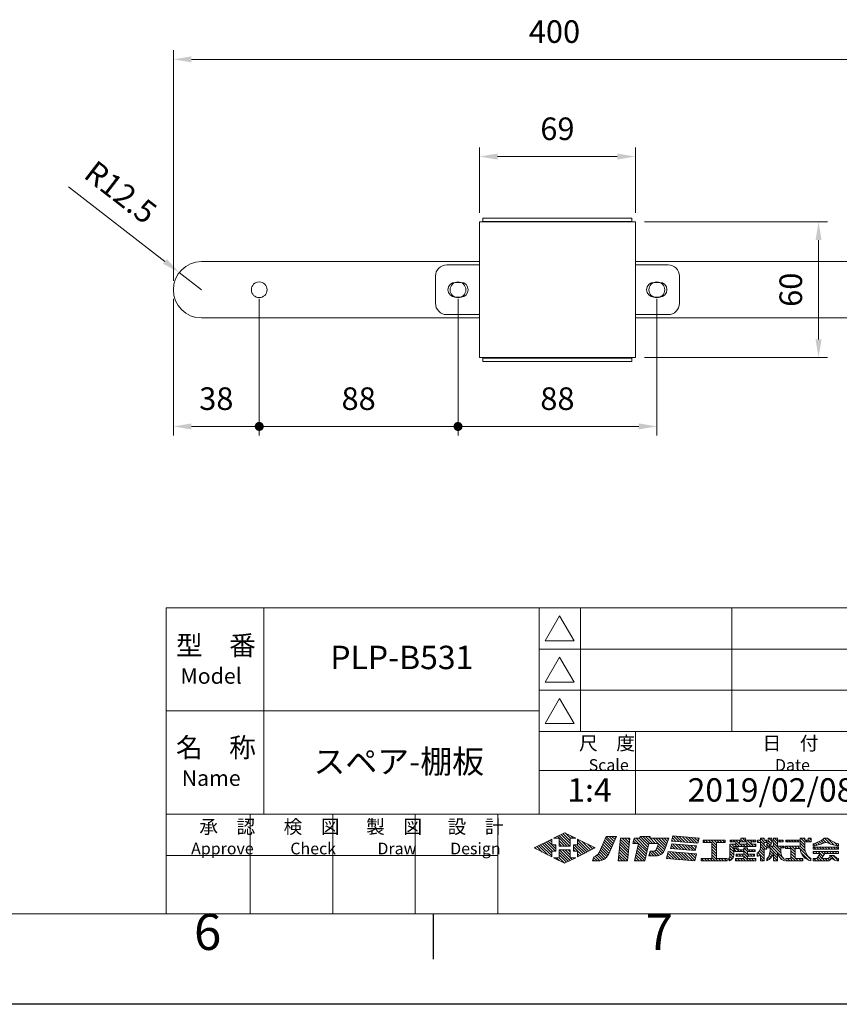
# Model space of a CAD drawing. Units: millimetres. Extents: x 80477 to 82157, y -82063 to -80875.
# Drawn here: x 81534 to 81896, y -82063 to -81627 of the extents above; entities that cross this region are included whole.
import ezdxf
from ezdxf.enums import TextEntityAlignment as Align

# ---------------------------------------------------------------- set-up
doc = ezdxf.new("R2010")
doc.units = ezdxf.units.MM
doc.layers.get('0').update_dxf_attribs({"lineweight": 15})
for name, color, linetype, lineweight in [('AM_5', 92, 'Continuous', 15), ('AM_BOR', 7, 'Continuous', 50), ('CSLAYER1', 7, 'Continuous', 13)]:
    doc.layers.add(name, color=color, linetype=linetype, lineweight=lineweight)
doc.styles.add('ACISOTS', font='isocp.shx', dxfattribs={"height": 1})
doc.styles.get("Standard").update_dxf_attribs({"font": 'ISOCP.SHX', "bigfont": 'EXTFONT.SHX'})
doc.dimstyles.new('AM_ISO$0', dxfattribs={"dimtxt": 2.5, "dimasz": 2, "dimexe": 1, "dimexo": 1, "dimgap": 1.5, "dimtad": 1, "dimdsep": 46, "dimtxsty": 'STANDARD', "dimcen": 0, "dimclrd": 256, "dimclre": 256, "dimclrt": 3, "dimadec": 0, "dimazin": 2, "dimtp": 0.1, "dimtm": 0.1, "dimtfac": 0.71, "dimtmove": 0, "dimatfit": 3, "dimfxl": 1, "dimlwd": -1, "dimlwe": -1, "dimarcsym": 1})
doc.dimstyles.new('AM_ISO$4', dxfattribs={"dimtxt": 2.5, "dimasz": 2, "dimexe": 1, "dimexo": 1, "dimgap": 1.5, "dimtad": 1, "dimdsep": 46, "dimtxsty": 'STANDARD', "dimcen": 0, "dimclrd": 256, "dimclre": 256, "dimclrt": 3, "dimadec": 0, "dimazin": 2, "dimtp": 0.1, "dimtm": 0.1, "dimtfac": 0.71, "dimtmove": 0, "dimatfit": 3, "dimfxl": 1, "dimlwd": -1, "dimlwe": -1, "dimarcsym": 1})

# ---------------------------------------------------------------- blocks, each defined once
blk = doc.blocks.new('ISO_A3')
blk.add_line((10, 10), (410, 10))
at = {"layer": 'AM_BOR', "color": 1, "lineweight": 25}
for p, q in [((310, 5), (310, 10)), ((420, 0), (0, 0))]:
    blk.add_line(p, q, dxfattribs=at)
at = {"layer": 'AM_BOR', "color": 1, "lineweight": 25, "style": 'ACISOTS'}
for s, p in [('6', (285, 7.5)), ('7', (335, 7.5))]:
    blk.add_text(s, height=4, dxfattribs=at).set_placement(p, align=Align.MIDDLE)
blk = doc.blocks.new('HAYAMI-INDUSTRY')
at = {"lineweight": 13}
for p, q in [((0, 33.88), (-129.6, 33.88)), ((-129.6, 33.88), (-129.6, 0)), ((0, 33.88), (0, 0)), ((-129.6, 0), (0, 0))]:
    blk.add_line(p, q, dxfattribs=at)
at = {"color": 7, "linetype": 'Continuous', "lineweight": 13}
for p, q in [((-118.78, 11.04), (-118.78, 33.88)), ((-88.32, 11.04), (-88.32, 33.88)), ((-83.75, 33.88), (-83.75, 20.18)), ((-67, 20.18), (-67, 33.88)), ((-44.16, 20.18), (-44.16, 33.88)), ((-43.4, 33.88), (-43.4, 20.18)), ((-38.83, 11.04), (-38.83, 33.88)), ((-22.08, 33.88), (-22.08, 20.18)), ((-86.04, 32.98), (-87.64, 30.21)), ((-84.44, 30.21), (-86.04, 32.98)), ((-41.12, 32.98), (-42.71, 30.21)), ((-39.52, 30.21), (-41.12, 32.98)), ((-87.64, 30.21), (-84.44, 30.21)), ((-42.71, 30.21), (-39.52, 30.21)), ((0, 29.31), (-88.32, 29.31)), ((-87.64, 25.64), (-86.04, 28.41)), ((-86.04, 28.41), (-84.44, 25.64)), ((-41.12, 28.41), (-42.71, 25.64)), ((-39.52, 25.64), (-41.12, 28.41)), ((-84.44, 25.64), (-87.64, 25.64)), ((-42.71, 25.64), (-39.52, 25.64)), ((-88.32, 24.75), (0, 24.75)), ((-87.64, 21.08), (-86.04, 23.85)), ((-86.04, 23.85), (-84.44, 21.08)), ((-41.12, 23.85), (-42.71, 21.08)), ((-39.52, 21.08), (-41.12, 23.85)), ((-88.32, 22.46), (-129.6, 22.46)), ((-84.44, 21.08), (-87.64, 21.08)), ((-42.71, 21.08), (-39.52, 21.08)), ((0, 20.18), (-88.32, 20.18)), ((-77.66, 20.18), (-77.66, 11.04)), ((-47.21, 20.18), (-47.21, 0)), ((-88.32, 15.89), (-47.21, 15.89)), ((-129.6, 11.04), (0, 11.04)), ((-120.3, 11.04), (-120.3, 0)), ((-111.16, 0), (-111.16, 11.04)), ((-102.03, 11.04), (-102.03, 0)), ((-92.89, 11.04), (-92.89, 0)), ((-129.6, 6.47), (-92.89, 6.47))]:
    blk.add_line(p, q, dxfattribs=at)
at = {"lineweight": 13, "attachment_point": 1}
for s, insert, char_height, width in [('\\pi1.7298;{\\H4x;型\u3000番}\\P\\pi2.6514;{\\H3.2x;Model\\H1.3125x; }', (-129.44, 30.8), 0.54, 10.6596), ('\\pi1.7298;{\\H4x;名\u3000称}\\P\\pi2.9106;{\\H3.2x;Name\\H1.3125x; }', (-129.44, 19.5), 0.54, 10.6596), ('\\pi2.1294,t2.2374;{\\H0.875x;尺\u3000度}\\P\\pi2.7445,t2.8525;{\\H0.75x;Scale}', (-87.57, 19.65), 1.728, 9.2988), ('\\pi2.2302,t2.3382;{\\H0.875x;日\u3000付}\\P\\pi3.0294,t3.1374;{\\H0.75x;Date}', (-67.44, 19.65), 1.728, 9.2988), ('\\pi2.2806,t2.3886;{\\H0.875x;コード}\\P\\pi2.9992,t3.1072;{\\H0.75x;Code}', (-47.63, 17.52), 1.728, 9.2988), ('\\pi2.1294,t2.2374;{\\H0.875x;承\u3000認}\\P\\pi1.6038,t1.7118;{\\H0.75x;Approve}', (-129.6, 10.41), 1.728, 9.2988), ('\\pi2.1798,t2.2878;{\\H0.875x;検\u3000図}\\P\\pi2.6104,t2.7184;{\\H0.75x;Check}', (-120.36, 10.41), 1.728, 9.2988), ('\\pi2.1798,t2.2878;{\\H0.875x;製\u3000図}\\P\\pi2.8998,t3.0078;{\\H0.75x;Draw}', (-111.22, 10.41), 1.728, 9.2988), ('\\pi2.1294,t2.2374;{\\H0.875x;設\u3000計}\\P\\pi2.2915,t2.3995;{\\H0.75x;Design}', (-102.12, 10.41), 1.728, 9.2988)]:
    blk.add_mtext(s, dxfattribs=dict(at, insert=insert, char_height=char_height, width=width))
at = {"lineweight": 13}
for tag, height, p in [('GEN-TITLE-DESK1', 2.59, (-103.51, 28.05)), ('GEN-TITLE-UNIT', 2.59, (-103.85, 16.53)), ('GEN-TITLE-NR', 2.59, (-20.07, 15.42)), ('GEN-TITLE-SCA', 2.59, (-82.74, 13.39)), ('GEN-TITLE-DAT', 2.59, (-62.65, 13.39)), ('GEN-TITLE-APPD', 1.6, (-124.95, 3.08)), ('GEN-TITLE-CHKD', 1.6, (-115.7, 3.08)), ('GEN-TITLE-DWGD', 1.6, (-106.53, 3.08)), ('GEN-TITLE-DGND', 1.6, (-97.36, 3.08))]:
    blk.add_attdef(tag, text='', height=height, dxfattribs=at).set_placement(p, align=Align.MIDDLE)
blk = doc.blocks.new('GENDOT')
blk.add_line((0, 0), (-1, 0))
at = {"const_width": 0.25}
blk.add_lwpolyline([(-0.125, 0, 1), (0.125, 0, 1)], format="xyb", close=True, dxfattribs=at)
blk = doc.blocks.new('*D205')
at = {"layer": 'AM_5', "linetype": 'ByBlock', "transparency": 16777216}
for p, q in [((81601.65, -81750.98), (81601.65, -81811.48)), ((81639.65, -81750.98), (81639.65, -81811.48)), ((81609.65, -81807.48), (81631.65, -81807.48))]:
    blk.add_line(p, q, dxfattribs=at)
at = {"layer": 'AM_5', "transparency": 16777216}
blk.add_solid([(81609.65, -81806.14), (81609.65, -81808.81), (81601.65, -81807.48)], dxfattribs=at)
at = {"layer": 'Defpoints', "color": 0, "transparency": 16777216}
for p in [(81601.65, -81746.98), (81639.65, -81746.98), (81639.65, -81807.48)]:
    blk.add_point(p, dxfattribs=at)
at = {"layer": 'AM_5', "transparency": 16777216, "xscale": 8, "yscale": 8, "zscale": 8}
blk.add_blockref('GENDOT', (81639.65, -81807.48), dxfattribs=at)
at = {"layer": 'AM_5', "color": 3, "transparency": 16777216, "insert": (81620.65, -81796.48), "char_height": 10, "attachment_point": 5}
blk.add_mtext('38', dxfattribs=at)
blk = doc.blocks.new('*D206')
at = {"layer": 'AM_5', "linetype": 'ByBlock', "transparency": 16777216}
for p, q in [((81639.65, -81750.98), (81639.65, -81811.48)), ((81727.65, -81750.98), (81727.65, -81811.48)), ((81647.65, -81807.48), (81719.65, -81807.48))]:
    blk.add_line(p, q, dxfattribs=at)
at = {"layer": 'Defpoints', "color": 0, "transparency": 16777216}
for p in [(81639.65, -81746.98), (81727.65, -81746.98), (81727.65, -81807.48)]:
    blk.add_point(p, dxfattribs=at)
at = {"layer": 'AM_5', "transparency": 16777216, "xscale": 8, "yscale": 8, "zscale": 8, "rotation": 180}
blk.add_blockref('GENDOT', (81639.65, -81807.48), dxfattribs=at)
at = {"layer": 'AM_5', "transparency": 16777216, "xscale": 8, "yscale": 8, "zscale": 8}
blk.add_blockref('GENDOT', (81727.65, -81807.48), dxfattribs=at)
at = {"layer": 'AM_5', "color": 3, "transparency": 16777216, "insert": (81683.65, -81796.48), "char_height": 10, "attachment_point": 5}
blk.add_mtext('88', dxfattribs=at)
blk = doc.blocks.new('*D207')
at = {"layer": 'AM_5', "linetype": 'ByBlock', "transparency": 16777216}
for p, q in [((81727.65, -81750.98), (81727.65, -81811.48)), ((81815.65, -81750.98), (81815.65, -81811.48)), ((81735.65, -81807.48), (81807.65, -81807.48))]:
    blk.add_line(p, q, dxfattribs=at)
at = {"layer": 'AM_5', "transparency": 16777216}
blk.add_solid([(81807.65, -81806.14), (81807.65, -81808.81), (81815.65, -81807.48)], dxfattribs=at)
at = {"layer": 'Defpoints', "color": 0, "transparency": 16777216}
for p in [(81727.65, -81746.98), (81815.65, -81746.98), (81815.65, -81807.48)]:
    blk.add_point(p, dxfattribs=at)
at = {"layer": 'AM_5', "transparency": 16777216, "xscale": 8, "yscale": 8, "zscale": 8, "rotation": 180}
blk.add_blockref('GENDOT', (81727.65, -81807.48), dxfattribs=at)
at = {"layer": 'AM_5', "color": 3, "transparency": 16777216, "insert": (81771.65, -81796.48), "char_height": 10, "attachment_point": 5}
blk.add_mtext('88', dxfattribs=at)
blk = doc.blocks.new('*D208')
at = {"layer": 'AM_5', "linetype": 'ByBlock', "transparency": 16777216}
for p, q in [((81601.65, -81742.98), (81601.65, -81640.99)), ((82001.65, -81742.98), (82001.65, -81640.99)), ((81609.65, -81644.99), (81993.65, -81644.99))]:
    blk.add_line(p, q, dxfattribs=at)
at = {"layer": 'AM_5', "transparency": 16777216}
for points in [[(81609.65, -81643.66), (81609.65, -81646.32), (81601.65, -81644.99)], [(81993.65, -81643.66), (81993.65, -81646.32), (82001.65, -81644.99)]]:
    blk.add_solid(points, dxfattribs=at)
at = {"layer": 'Defpoints', "color": 0, "transparency": 16777216}
for p in [(82001.65, -81644.99), (81601.65, -81746.98), (82001.65, -81746.98)]:
    blk.add_point(p, dxfattribs=at)
at = {"layer": 'AM_5', "color": 3, "transparency": 16777216, "insert": (81770.34, -81633.99), "char_height": 10, "attachment_point": 5}
blk.add_mtext('400', dxfattribs=at)
blk = doc.blocks.new('*D211')
at = {"layer": 'AM_5', "linetype": 'ByBlock', "transparency": 16777216}
for p, q in [((81737.15, -81712.98), (81737.15, -81684.01)), ((81806.15, -81712.98), (81806.15, -81684.01)), ((81745.15, -81688.01), (81798.15, -81688.01))]:
    blk.add_line(p, q, dxfattribs=at)
at = {"layer": 'AM_5', "transparency": 16777216}
for points in [[(81745.15, -81686.68), (81745.15, -81689.35), (81737.15, -81688.01)], [(81798.15, -81686.68), (81798.15, -81689.35), (81806.15, -81688.01)]]:
    blk.add_solid(points, dxfattribs=at)
at = {"layer": 'Defpoints', "color": 0, "transparency": 16777216}
for p in [(81806.15, -81688.01), (81737.15, -81716.98), (81806.15, -81716.98)]:
    blk.add_point(p, dxfattribs=at)
at = {"layer": 'AM_5', "color": 3, "transparency": 16777216, "insert": (81771.65, -81677.01), "char_height": 10, "attachment_point": 5}
blk.add_mtext('69', dxfattribs=at)
blk = doc.blocks.new('*D212')
at = {"layer": 'AM_5', "linetype": 'ByBlock', "transparency": 16777216}
for p, q in [((81810.15, -81716.98), (81891.25, -81716.98)), ((81887.25, -81724.98), (81887.25, -81768.98)), ((81810.15, -81776.98), (81891.25, -81776.98))]:
    blk.add_line(p, q, dxfattribs=at)
at = {"layer": 'AM_5', "transparency": 16777216}
for points in [[(81885.91, -81724.98), (81888.58, -81724.98), (81887.25, -81716.98)], [(81885.91, -81768.98), (81888.58, -81768.98), (81887.25, -81776.98)]]:
    blk.add_solid(points, dxfattribs=at)
at = {"layer": 'Defpoints', "color": 0, "transparency": 16777216}
for p in [(81806.15, -81716.98), (81806.15, -81776.98), (81887.25, -81776.98)]:
    blk.add_point(p, dxfattribs=at)
at = {"layer": 'AM_5', "color": 3, "transparency": 16777216, "insert": (81876.25, -81746.97), "char_height": 10, "attachment_point": 5, "rotation": 90}
blk.add_mtext('60', dxfattribs=at)
blk = doc.blocks.new('*D213')
at = {"layer": 'AM_5', "linetype": 'ByBlock', "transparency": 16777216}
for p, q in [((81555.2, -81701.48), (81597.92, -81734.45)), ((81614.15, -81746.98), (81604.25, -81739.34))]:
    blk.add_line(p, q, dxfattribs=at)
at = {"layer": 'AM_5', "transparency": 16777216}
blk.add_solid([(81598.73, -81733.39), (81597.11, -81735.5), (81604.25, -81739.34)], dxfattribs=at)
at = {"layer": 'Defpoints', "color": 0, "transparency": 16777216}
for p in [(81604.25, -81739.34), (81614.15, -81746.98)]:
    blk.add_point(p, dxfattribs=at)
at = {"layer": 'AM_5', "color": 3, "transparency": 16777216, "insert": (81577.52, -81704.81), "char_height": 10, "attachment_point": 5, "rotation": 322.3355}
blk.add_mtext('R12.5', dxfattribs=at)

msp = doc.modelspace()

# ---------------------------------------------------------------- linework, layer by layer
at = {"ltscale": 0.5}
for p, q in [((81737.148, -81716.976), (81806.148, -81716.976)), ((81737.148, -81776.976), (81737.148, -81716.976)), ((81738.648, -81715.226), (81738.648, -81716.726)), ((81738.648, -81715.226), (81804.648, -81715.226)), ((81738.648, -81716.726), (81804.648, -81716.726)), ((81804.648, -81715.226), (81804.648, -81716.726)), ((81806.148, -81776.976), (81806.148, -81716.976)), ((81722.648, -81735.976), (81737.148, -81735.976)), ((81806.148, -81735.976), (81820.648, -81735.976)), ((81717.648, -81752.976), (81717.648, -81740.976)), ((81726.398, -81743.726), (81728.898, -81743.726)), ((81816.898, -81743.726), (81814.398, -81743.726)), ((81825.648, -81752.976), (81825.648, -81740.976)), ((81723.148, -81746.976), (81723.148, -81746.976)), ((81732.148, -81746.976), (81732.148, -81746.976)), ((81811.148, -81746.976), (81811.148, -81746.976)), ((81820.148, -81746.976), (81820.148, -81746.976)), ((81726.398, -81750.226), (81728.898, -81750.226)), ((81816.898, -81750.226), (81814.398, -81750.226)), ((81722.648, -81757.976), (81737.148, -81757.976)), ((81806.148, -81757.976), (81820.648, -81757.976)), ((81737.148, -81776.976), (81806.148, -81776.976)), ((81738.648, -81778.726), (81738.648, -81777.226)), ((81738.648, -81777.226), (81804.648, -81777.226)), ((81738.648, -81778.726), (81804.648, -81778.726)), ((81804.648, -81778.726), (81804.648, -81777.226))]:
    msp.add_line(p, q, dxfattribs=at)
for p, q in [((81737.148, -81734.476), (81614.148, -81734.476)), ((81989.148, -81734.476), (81806.148, -81734.476)), ((81601.648, -81746.976), (81601.648, -81746.976)), ((81737.148, -81759.476), (81614.148, -81759.476)), ((81989.148, -81759.476), (81806.148, -81759.476))]:
    msp.add_line(p, q)
for centre in [(81639.648, -81746.976), (81727.648, -81746.976), (81815.648, -81746.976)]:
    msp.add_circle(centre, 3.5, dxfattribs=at)
for start, end in [(90, 180), (180, 270)]:
    msp.add_arc((81614.148, -81746.976), 12.5, start, end)
for centre, radius, start, end in [((81722.648, -81740.976), 5, 90, 180), ((81820.648, -81740.976), 5, 0, 90), ((81726.398, -81746.976), 3.25, 90, 180), ((81728.898, -81746.976), 3.25, 0, 90), ((81814.398, -81746.976), 3.25, 90, 180), ((81816.898, -81746.976), 3.25, 0, 90), ((81726.398, -81746.976), 3.25, 180, 270), ((81728.898, -81746.976), 3.25, 270, 0), ((81814.398, -81746.976), 3.25, 180, 270), ((81816.898, -81746.976), 3.25, 270, 0), ((81722.648, -81752.976), 5, 180, 270), ((81820.648, -81752.976), 5, 270, 0)]:
    msp.add_arc(centre, radius, start, end, dxfattribs=at)
at = {"layer": 'CSLAYER1', "color": 7, "linetype": 'Continuous'}
for p, q in [((81774.846, -81987.312), (81769.929, -81989.771)), ((81777.305, -81992.117), (81773.282, -81988.094)), ((81777.305, -81990.875), (81774.11, -81987.68)), ((81779.763, -81989.771), (81774.846, -81987.312)), ((81777.442, -81989.771), (81775.121, -81987.449)), ((81761.325, -81994.073), (81769.11, -81990.18)), ((81769.11, -81997.581), (81764.176, -81992.647)), ((81769.11, -81996.339), (81765.004, -81992.233)), ((81769.52, -81995.507), (81765.832, -81991.819)), ((81770.761, -81995.507), (81766.66, -81991.405)), ((81769.11, -81992.614), (81767.488, -81990.991)), ((81769.11, -81991.372), (81768.315, -81990.578)), ((81769.11, -81990.18), (81769.11, -81992.639)), ((81769.11, -81992.639), (81770.954, -81992.639)), ((81770.954, -81994.458), (81769.135, -81992.639)), ((81769.929, -81989.771), (81772.388, -81989.771)), ((81769.992, -81989.771), (81769.971, -81989.75)), ((81770.954, -81993.216), (81770.377, -81992.639)), ((81771.233, -81989.771), (81770.799, -81989.336)), ((81770.954, -81992.639), (81770.954, -81995.507)), ((81775.958, -81993.253), (81771.627, -81988.922)), ((81772.388, -81989.771), (81772.388, -81993.253)), ((81774.716, -81993.253), (81772.388, -81990.925)), ((81773.475, -81993.253), (81772.388, -81992.167)), ((81777.2, -81993.253), (81772.454, -81988.508)), ((81777.305, -81993.253), (81777.305, -81989.771)), ((81777.305, -81989.771), (81779.763, -81989.771)), ((81778.684, -81989.771), (81777.604, -81988.691)), ((81778.739, -81992.639), (81778.739, -81995.507)), ((81780.583, -81992.639), (81778.739, -81992.639)), ((81783.124, -81996.695), (81779.068, -81992.639)), ((81783.952, -81996.281), (81780.31, -81992.639)), ((81788.368, -81994.073), (81780.583, -81990.18)), ((81780.583, -81990.18), (81780.583, -81992.639)), ((81785.608, -81995.453), (81780.583, -81990.428)), ((81784.78, -81995.867), (81780.583, -81991.67)), ((81786.435, -81995.039), (81782.571, -81991.175)), ((81787.263, -81994.625), (81785.054, -81992.416)), ((81790.091, -81996.09), (81793.284, -81988.951)), ((81794.863, -81995.497), (81791.749, -81992.383)), ((81795.247, -81994.639), (81792.133, -81991.525)), ((81795.631, -81993.781), (81792.517, -81990.667)), ((81796.015, -81992.923), (81792.901, -81989.809)), ((81793.284, -81988.951), (81797.792, -81988.951)), ((81796.399, -81992.065), (81793.284, -81988.951)), ((81797.792, -81988.951), (81794.22, -81996.936)), ((81796.782, -81991.207), (81794.526, -81988.951)), ((81797.166, -81990.349), (81795.768, -81988.951)), ((81797.55, -81989.491), (81797.01, -81988.951)), ((81798.611, -81999.809), (81799.635, -81989.771)), ((81803.071, -81996.254), (81799.353, -81992.536)), ((81803.186, -81995.128), (81799.468, -81991.41)), ((81803.301, -81994.001), (81799.583, -81990.283)), ((81799.635, -81989.771), (81803.733, -81989.771)), ((81803.416, -81992.874), (81800.312, -81989.771)), ((81803.531, -81991.748), (81801.554, -81989.771)), ((81803.733, -81989.771), (81802.709, -81999.809)), ((81803.646, -81990.621), (81802.796, -81989.771)), ((81805.577, -81989.771), (81804.962, -81992.024)), ((81804.962, -81992.024), (81807.544, -81992.024)), ((81805.049, -81992.024), (81804.981, -81991.956)), ((81806.291, -81992.024), (81805.247, -81990.98)), ((81807.533, -81992.024), (81805.513, -81990.004)), ((81808.054, -81989.771), (81805.577, -81989.771)), ((81807.544, -81992.024), (81805.782, -81999.809)), ((81811.446, -81994.696), (81806.521, -81989.771)), ((81811.217, -81995.708), (81807.542, -81992.033)), ((81811.676, -81993.684), (81807.763, -81989.771)), ((81808.24, -81988.951), (81808.054, -81989.771)), ((81811.905, -81992.671), (81808.23, -81988.996)), ((81812.747, -81988.951), (81808.24, -81988.951)), ((81812.5, -81992.024), (81809.427, -81988.951)), ((81810.289, -81999.809), (81812.051, -81992.024)), ((81813.741, -81992.024), (81810.668, -81988.951)), ((81812.593, -81989.634), (81811.91, -81988.951)), ((81812.051, -81992.024), (81816.435, -81992.024)), ((81812.562, -81989.771), (81812.747, -81988.951)), ((81820.942, -81989.771), (81812.562, -81989.771)), ((81814.983, -81992.024), (81812.729, -81989.771)), ((81816.225, -81992.024), (81813.971, -81989.771)), ((81819.469, -81994.026), (81815.213, -81989.771)), ((81816.435, -81992.024), (81815.578, -81994.499)), ((81819.143, -81994.943), (81816.381, -81992.18)), ((81819.788, -81993.104), (81816.455, -81989.771)), ((81820.107, -81992.182), (81817.696, -81989.771)), ((81820.427, -81991.259), (81818.938, -81989.771)), ((81819.234, -81994.705), (81820.942, -81989.771)), ((81820.746, -81990.337), (81820.18, -81989.771)), ((81821.761, -81994.278), (81822.309, -81992.224)), ((81822.768, -81988.762), (81822.171, -81991)), ((81822.171, -81991), (81833.866, -81991.958)), ((81822.693, -81991.043), (81822.272, -81990.621)), ((81822.309, -81992.224), (81833.149, -81993.112)), ((81824.046, -81991.153), (81822.533, -81989.641)), ((81824.948, -81994.539), (81822.661, -81992.252)), ((81834.463, -81989.72), (81822.768, -81988.762)), ((81825.399, -81991.264), (81822.907, -81988.773)), ((81826.301, -81994.65), (81824.014, -81992.363)), ((81826.751, -81991.375), (81824.26, -81988.884)), ((81827.653, -81994.761), (81825.367, -81992.474)), ((81828.104, -81991.486), (81825.612, -81988.995)), ((81829.006, -81994.872), (81826.719, -81992.585)), ((81829.456, -81991.597), (81826.965, -81989.106)), ((81830.358, -81994.982), (81828.072, -81992.696)), ((81830.809, -81991.708), (81828.317, -81989.216)), ((81831.711, -81995.093), (81829.424, -81992.807)), ((81832.161, -81991.819), (81829.67, -81989.327)), ((81833.514, -81991.93), (81831.023, -81989.438)), ((81834.06, -81991.234), (81832.375, -81989.549)), ((81834.321, -81990.253), (81833.728, -81989.66)), ((81833.866, -81991.958), (81834.463, -81989.72)), ((81836.102, -81990.59), (81836.102, -81991.614)), ((81845.936, -81990.59), (81836.102, -81990.59)), ((81837.022, -81991.614), (81836.102, -81990.695)), ((81836.102, -81991.614), (81839.995, -81991.614)), ((81838.263, -81991.614), (81837.239, -81990.59)), ((81839.505, -81991.614), (81838.481, -81990.59)), ((81842.044, -81992.911), (81839.722, -81990.59)), ((81839.995, -81991.614), (81839.995, -81998.785)), ((81842.044, -81994.153), (81839.995, -81992.104)), ((81842.044, -81991.67), (81840.964, -81990.59)), ((81842.044, -81998.785), (81842.044, -81991.614)), ((81842.044, -81991.614), (81845.936, -81991.614)), ((81843.23, -81991.614), (81842.206, -81990.59)), ((81844.472, -81991.614), (81843.447, -81990.59)), ((81845.714, -81991.614), (81844.689, -81990.59)), ((81845.936, -81990.595), (81845.931, -81990.59)), ((81845.936, -81991.614), (81845.936, -81990.59)), ((81847.985, -81992.434), (81847.985, -81997.212)), ((81850.648, -81992.434), (81847.985, -81992.434)), ((81852.902, -81990.59), (81848.19, -81990.59)), ((81848.19, -81990.59), (81848.19, -81991.41)), ((81849.009, -81991.41), (81848.19, -81990.59)), ((81848.19, -81991.41), (81850.648, -81991.41)), ((81849.816, -81993.458), (81848.792, -81992.434)), ((81850.251, -81991.41), (81849.431, -81990.59)), ((81851.058, -81993.458), (81850.033, -81992.434)), ((81850.648, -81991.41), (81850.648, -81992.434)), ((81852.3, -81993.458), (81850.648, -81991.807)), ((81852.287, -81992.204), (81850.673, -81990.59)), ((81852.734, -81991.41), (81851.915, -81990.59)), ((81855.565, -81991.41), (81852.287, -81991.41)), ((81852.287, -81991.41), (81852.287, -81992.434)), ((81852.287, -81992.434), (81855.565, -81992.434)), ((81853.541, -81993.458), (81852.517, -81992.434)), ((81854.95, -81989.771), (81852.902, -81989.771)), ((81852.902, -81989.771), (81852.902, -81990.59)), ((81853.976, -81991.41), (81852.902, -81990.335)), ((81855.218, -81991.41), (81853.579, -81989.771)), ((81854.783, -81993.458), (81853.759, -81992.434)), ((81854.95, -81989.901), (81854.82, -81989.771)), ((81854.95, -81990.59), (81854.95, -81989.771)), ((81859.457, -81990.59), (81854.95, -81990.59)), ((81856.025, -81993.458), (81855, -81992.434)), ((81855.565, -81992.434), (81855.565, -81991.41)), ((81857.266, -81993.458), (81855.565, -81991.757)), ((81857.409, -81992.359), (81855.64, -81990.59)), ((81857.701, -81991.41), (81856.882, -81990.59)), ((81857.409, -81992.434), (81857.409, -81991.41)), ((81857.409, -81991.41), (81859.457, -81991.41)), ((81859.457, -81992.434), (81857.409, -81992.434)), ((81858.508, -81993.458), (81857.484, -81992.434)), ((81858.943, -81991.41), (81858.123, -81990.59)), ((81859.457, -81993.166), (81858.725, -81992.434)), ((81859.457, -81990.683), (81859.365, -81990.59)), ((81859.457, -81991.41), (81859.457, -81990.59)), ((81859.457, -81993.458), (81859.457, -81992.434)), ((81860.277, -81991.614), (81860.277, -81990.59)), ((81860.277, -81990.59), (81861.506, -81990.59)), ((81860.867, -81991.614), (81860.277, -81991.025)), ((81861.506, -81991.614), (81860.277, -81991.614)), ((81863.191, -81992.697), (81861.084, -81990.59)), ((81861.506, -81990.59), (81861.506, -81989.771)), ((81861.506, -81989.771), (81863.145, -81989.771)), ((81863.35, -81991.614), (81861.506, -81989.771)), ((81861.506, -81994.046), (81861.506, -81991.614)), ((81863.809, -81994.557), (81861.506, -81992.254)), ((81863.145, -81990.168), (81862.748, -81989.771)), ((81863.145, -81989.771), (81863.145, -81990.59)), ((81863.145, -81990.59), (81864.374, -81990.59)), ((81864.374, -81991.614), (81863.145, -81991.614)), ((81863.145, -81991.614), (81863.145, -81992.346)), ((81864.374, -81991.397), (81863.567, -81990.59)), ((81864.209, -81992.627), (81864.552, -81993.253)), ((81869.086, -81997.351), (81864.28, -81992.545)), ((81864.374, -81990.59), (81864.374, -81991.614)), ((81865.856, -81992.878), (81864.75, -81991.772)), ((81866.419, -81992.2), (81864.984, -81990.765)), ((81866.628, -81989.771), (81864.989, -81989.771)), ((81864.989, -81989.771), (81864.989, -81990.585)), ((81866.87, -81991.41), (81865.231, -81989.771)), ((81866.628, -81989.926), (81866.473, -81989.771)), ((81866.626, -81991.41), (81867.243, -81991.41)), ((81866.628, -81990.59), (81866.628, -81989.771)), ((81867.243, -81990.59), (81866.628, -81990.59)), ((81869.086, -81989.771), (81867.243, -81989.771)), ((81867.243, -81989.771), (81867.243, -81990.59)), ((81869.086, -81992.384), (81867.243, -81990.54)), ((81867.243, -81991.41), (81867.243, -81993.253)), ((81870.52, -81995.06), (81867.243, -81991.782)), ((81869.354, -81991.41), (81867.715, -81989.771)), ((81869.086, -81989.901), (81868.956, -81989.771)), ((81869.086, -81990.59), (81869.086, -81989.771)), ((81871.545, -81990.59), (81869.086, -81990.59)), ((81869.086, -81993.253), (81869.086, -81991.41)), ((81869.086, -81991.41), (81871.545, -81991.41)), ((81870.595, -81991.41), (81869.776, -81990.59)), ((81871.545, -81991.117), (81871.018, -81990.59)), ((81871.545, -81991.41), (81871.545, -81990.59)), ((81879.125, -81990.59), (81872.774, -81990.59)), ((81872.774, -81990.59), (81872.774, -81991.41)), ((81873.593, -81991.41), (81872.774, -81990.59)), ((81872.774, -81991.41), (81879.125, -81991.41)), ((81874.835, -81991.41), (81874.016, -81990.59)), ((81876.077, -81991.41), (81875.257, -81990.59)), ((81877.319, -81991.41), (81876.499, -81990.59)), ((81878.56, -81991.41), (81877.741, -81990.59)), ((81881.174, -81992.781), (81878.983, -81990.59)), ((81881.174, -81989.771), (81879.125, -81989.771)), ((81879.125, -81989.771), (81879.125, -81990.59)), ((81879.125, -81991.41), (81879.125, -81993.253)), ((81881.174, -81994.023), (81879.125, -81991.974)), ((81881.174, -81991.54), (81879.405, -81989.771)), ((81881.174, -81990.298), (81880.646, -81989.771)), ((81881.174, -81990.59), (81881.174, -81989.771)), ((81882.64, -81990.59), (81881.174, -81990.59)), ((81881.174, -81993.988), (81881.174, -81991.41)), ((81881.174, -81991.41), (81884.042, -81991.41)), ((81882.285, -81991.41), (81881.466, -81990.59)), ((81884.042, -81989.771), (81882.64, -81989.771)), ((81882.64, -81989.771), (81882.64, -81990.59)), ((81883.527, -81991.41), (81882.64, -81990.522)), ((81884.042, -81990.683), (81883.13, -81989.771)), ((81884.042, -81991.41), (81884.042, -81989.771)), ((81884.861, -81993.253), (81884.861, -81992.229)), ((81885.707, -81993.075), (81884.861, -81992.229)), ((81886.708, -81992.834), (81885.822, -81991.948)), ((81887.683, -81992.567), (81886.723, -81991.608)), ((81888.633, -81992.276), (81887.57, -81991.212)), ((81889.561, -81991.962), (81888.366, -81990.767)), ((81890.466, -81991.626), (81889.115, -81990.275)), ((81889.778, -81989.771), (81891.212, -81989.771)), ((81892.359, -81992.277), (81889.853, -81989.771)), ((81894.114, -81992.79), (81891.095, -81989.771)), ((81895.74, -81993.174), (81894.102, -81991.537)), ((81896.129, -81992.322), (81896.005, -81992.197)), ((81896.129, -81992.229), (81896.129, -81993.253)), ((81769.11, -81997.965), (81761.325, -81994.073)), ((81762.429, -81994.625), (81761.693, -81993.889)), ((81764.913, -81995.867), (81762.521, -81993.475)), ((81767.396, -81997.108), (81763.349, -81993.061)), ((81770.954, -81995.507), (81769.11, -81995.507)), ((81769.11, -81995.507), (81769.11, -81997.965)), ((81772.388, -81993.253), (81777.305, -81993.253)), ((81772.388, -81998.375), (81772.388, -81994.892)), ((81772.388, -81994.892), (81777.305, -81994.892)), ((81776.502, -82000.006), (81772.388, -81995.892)), ((81775.674, -82000.42), (81772.388, -81997.133)), ((81777.33, -81999.592), (81772.63, -81994.892)), ((81777.305, -81998.325), (81773.872, -81994.892)), ((81777.305, -81997.084), (81775.113, -81994.892)), ((81777.305, -81995.842), (81776.355, -81994.892)), ((81777.305, -81994.892), (81777.305, -81998.375)), ((81782.296, -81997.108), (81778.739, -81993.551)), ((81779.453, -81995.507), (81778.739, -81994.793)), ((81778.739, -81995.507), (81780.583, -81995.507)), ((81780.583, -81997.965), (81788.368, -81994.073)), ((81780.583, -81995.507), (81780.583, -81997.965)), ((81781.469, -81997.522), (81780.583, -81996.636)), ((81788.091, -81994.211), (81787.538, -81993.658)), ((81792.279, -81999.121), (81789.786, -81996.628)), ((81792.997, -81998.597), (81790.214, -81995.814)), ((81793.601, -81997.959), (81790.598, -81994.956)), ((81794.089, -81997.206), (81790.982, -81994.099)), ((81794.48, -81996.355), (81791.366, -81993.241)), ((81801.659, -81999.809), (81798.893, -81997.043)), ((81802.726, -81999.635), (81799.008, -81995.917)), ((81802.841, -81998.508), (81799.123, -81994.79)), ((81802.956, -81997.381), (81799.238, -81993.663)), ((81809.109, -81999.809), (81806.396, -81997.096)), ((81810.3, -81999.758), (81806.625, -81996.083)), ((81810.529, -81998.746), (81806.854, -81995.071)), ((81810.759, -81997.733), (81807.084, -81994.058)), ((81810.988, -81996.721), (81807.313, -81993.046)), ((81812.747, -81995.507), (81812.133, -81997.556)), ((81813.064, -81997.556), (81812.348, -81996.839)), ((81814.306, -81997.556), (81812.634, -81995.884)), ((81814.163, -81995.507), (81812.747, -81995.507)), ((81815.537, -81997.545), (81813.499, -81995.507)), ((81816.572, -81997.338), (81814.657, -81995.423)), ((81817.421, -81996.945), (81815.37, -81994.895)), ((81818.127, -81996.41), (81815.742, -81994.025)), ((81818.704, -81995.745), (81816.061, -81993.103)), ((81820.737, -81995.712), (81819.918, -81998.785)), ((81823.259, -81999.059), (81820.563, -81996.363)), ((81833.234, -81996.736), (81820.737, -81995.712)), ((81824.612, -81999.17), (81821.191, -81995.749)), ((81832.601, -81995.166), (81821.761, -81994.278)), ((81822.243, -81994.317), (81821.854, -81993.929)), ((81823.595, -81994.428), (81822.116, -81992.949)), ((81825.964, -81999.281), (81822.544, -81995.86)), ((81827.317, -81999.391), (81823.896, -81995.971)), ((81828.67, -81999.502), (81825.249, -81996.082)), ((81830.022, -81999.613), (81826.602, -81996.193)), ((81831.375, -81999.724), (81827.954, -81996.303)), ((81832.475, -81999.583), (81829.307, -81996.414)), ((81832.736, -81998.602), (81830.659, -81996.525)), ((81832.69, -81994.831), (81830.777, -81992.918)), ((81832.998, -81997.622), (81832.012, -81996.636)), ((81832.952, -81993.851), (81832.129, -81993.028)), ((81832.415, -81999.809), (81833.234, -81996.736)), ((81833.149, -81993.112), (81832.601, -81995.166)), ((81842.044, -81995.395), (81839.995, -81993.346)), ((81842.044, -81996.636), (81839.995, -81994.588)), ((81842.044, -81997.878), (81839.995, -81995.829)), ((81842.733, -81999.809), (81839.995, -81997.071)), ((81849.694, -81994.578), (81847.985, -81992.869)), ((81849.694, -81995.819), (81847.985, -81994.11)), ((81849.694, -81997.061), (81847.985, -81995.352)), ((81849.513, -81998.122), (81847.985, -81996.594)), ((81849.694, -81997.146), (81849.694, -81993.458)), ((81849.694, -81993.458), (81859.457, -81993.458)), ((81850.238, -81994.073), (81851.593, -81994.073)), ((81850.238, -81995.712), (81850.238, -81994.073)), ((81850.828, -81995.712), (81850.238, -81995.122)), ((81850.238, -81995.712), (81854.131, -81995.712)), ((81852.07, -81995.712), (81850.431, -81994.073)), ((81850.848, -81997.698), (81850.848, -81996.878)), ((81854.131, -81996.878), (81850.848, -81996.878)), ((81851.572, -81997.698), (81850.848, -81996.973)), ((81851.593, -81994.073), (81851.593, -81994.892)), ((81851.593, -81994.892), (81854.131, -81994.892)), ((81852.814, -81997.698), (81851.994, -81996.878)), ((81853.311, -81995.712), (81852.492, -81994.892)), ((81854.056, -81997.698), (81853.236, -81996.878)), ((81856.539, -81997.698), (81853.734, -81994.892)), ((81854.131, -81994.892), (81854.131, -81994.073)), ((81854.131, -81994.073), (81855.77, -81994.073)), ((81854.131, -81995.712), (81854.131, -81996.878)), ((81855.77, -81998.17), (81854.131, -81996.531)), ((81855.795, -81995.712), (81854.156, -81994.073)), ((81855.77, -81994.445), (81855.398, -81994.073)), ((81855.77, -81994.073), (81855.77, -81994.892)), ((81855.77, -81994.892), (81859.253, -81994.892)), ((81859.253, -81995.712), (81855.77, -81995.712)), ((81855.77, -81995.712), (81855.77, -81996.878)), ((81855.77, -81996.878), (81858.824, -81996.878)), ((81857.036, -81995.712), (81856.217, -81994.892)), ((81857.781, -81997.698), (81856.961, -81996.878)), ((81858.278, -81995.712), (81857.459, -81994.892)), ((81858.824, -81997.499), (81858.203, -81996.878)), ((81859.253, -81995.445), (81858.7, -81994.892)), ((81858.824, -81997.698), (81858.824, -81996.878)), ((81859.253, -81994.892), (81859.253, -81995.712)), ((81860.072, -81997.761), (81860.072, -81996.326)), ((81860.727, -81997.683), (81860.072, -81997.028)), ((81861.446, -81997.16), (81860.413, -81996.128)), ((81863.145, -81997.618), (81861.038, -81995.511)), ((81863.145, -81996.376), (81861.43, -81994.661)), ((81863.145, -81995.135), (81861.506, -81993.496)), ((81861.506, -81999.809), (81861.506, -81997.075)), ((81864.169, -81994.687), (81863.145, -81994.317)), ((81863.145, -81994.317), (81863.145, -81999.809)), ((81864.169, -81993.676), (81864.153, -81993.659)), ((81864.169, -81993.663), (81864.169, -81994.687)), ((81864.552, -81993.253), (81864.552, -81994.073)), ((81864.567, -81994.073), (81864.552, -81994.058)), ((81864.552, -81994.073), (81865.808, -81994.073)), ((81867.243, -81993.253), (81864.971, -81993.253)), ((81866.779, -81997.527), (81865.679, -81996.427)), ((81865.808, -81994.073), (81865.808, -81995.225)), ((81867.139, -81996.645), (81865.808, -81995.314)), ((81871.87, -81998.893), (81866.231, -81993.253)), ((81870.65, -81996.432), (81867.243, -81993.024)), ((81867.243, -81996.247), (81867.243, -81999.809)), ((81869.086, -81998.592), (81867.243, -81996.749)), ((81871.955, -81993.253), (81869.086, -81993.253)), ((81869.086, -81999.809), (81869.086, -81996.247)), ((81870.775, -81994.073), (81869.956, -81993.253)), ((81870.52, -81995.225), (81870.52, -81994.073)), ((81870.52, -81994.073), (81871.955, -81994.073)), ((81871.955, -81994.01), (81871.197, -81993.253)), ((81871.955, -81994.073), (81871.955, -81993.253)), ((81872.569, -81993.253), (81872.569, -81994.278)), ((81879.125, -81993.253), (81872.569, -81993.253)), ((81872.737, -81994.278), (81872.569, -81994.11)), ((81872.569, -81994.278), (81875.028, -81994.278)), ((81873.978, -81994.278), (81872.954, -81993.253)), ((81876.871, -81995.929), (81874.196, -81993.253)), ((81875.028, -81994.278), (81875.028, -81998.785)), ((81876.871, -81997.171), (81875.028, -81995.327)), ((81876.871, -81998.413), (81875.028, -81996.569)), ((81876.871, -81994.687), (81875.437, -81993.253)), ((81877.703, -81994.278), (81876.679, -81993.253)), ((81876.871, -81998.785), (81876.871, -81994.278)), ((81876.871, -81994.278), (81879.129, -81994.278)), ((81878.945, -81994.278), (81877.921, -81993.253)), ((81881.369, -81995.459), (81879.125, -81993.216)), ((81883.837, -81999.17), (81879.14, -81994.473)), ((81883.001, -81999.575), (81879.475, -81996.05)), ((81884.861, -81993.785), (81896.129, -81993.785)), ((81884.861, -81994.605), (81884.861, -81993.785)), ((81896.129, -81994.605), (81884.861, -81994.605)), ((81884.861, -81995.712), (81896.129, -81995.712)), ((81884.861, -81996.531), (81884.861, -81995.712)), ((81885.439, -81996.531), (81884.861, -81995.954)), ((81887.934, -81996.531), (81884.861, -81996.531)), ((81885.996, -81994.605), (81885.176, -81993.785)), ((81886.68, -81996.531), (81885.861, -81995.712)), ((81887.237, -81994.605), (81886.418, -81993.785)), ((81886.5, -81998.785), (81887.934, -81996.531)), ((81887.922, -81996.531), (81887.102, -81995.712)), ((81888.479, -81994.605), (81887.659, -81993.785)), ((81889.182, -81997.791), (81887.93, -81996.539)), ((81889.664, -81997.032), (81888.344, -81995.712)), ((81889.983, -81996.531), (81888.549, -81998.785)), ((81889.721, -81994.605), (81888.901, -81993.785)), ((81890.405, -81996.531), (81889.586, -81995.712)), ((81896.129, -81996.531), (81889.983, -81996.531)), ((81890.962, -81994.605), (81890.143, -81993.785)), ((81891.647, -81996.531), (81890.828, -81995.712)), ((81892.204, -81994.605), (81891.385, -81993.785)), ((81892.889, -81996.531), (81892.069, -81995.712)), ((81893.446, -81994.605), (81892.626, -81993.785)), ((81894.13, -81996.531), (81893.311, -81995.712)), ((81894.687, -81994.605), (81893.868, -81993.785)), ((81895.372, -81996.531), (81894.553, -81995.712)), ((81895.929, -81994.605), (81895.11, -81993.785)), ((81896.129, -81996.047), (81895.794, -81995.712)), ((81896.129, -81993.785), (81896.129, -81994.605)), ((81896.129, -81995.712), (81896.129, -81996.531)), ((81769.929, -81998.375), (81772.388, -81998.375)), ((81774.846, -82000.834), (81769.929, -81998.375)), ((81772.363, -81999.592), (81771.146, -81998.375)), ((81774.846, -82000.834), (81772.388, -81998.375)), ((81779.763, -81998.375), (81774.846, -82000.834)), ((81777.305, -81998.375), (81779.763, -81998.375)), ((81778.157, -81999.178), (81777.355, -81998.375)), ((81778.985, -81998.764), (81778.596, -81998.375)), ((81780.641, -81997.936), (81780.583, -81997.878)), ((81787.138, -81999.809), (81787.753, -81997.965)), ((81789.786, -81999.809), (81787.138, -81999.809)), ((81788.001, -81999.809), (81787.354, -81999.163)), ((81789.242, -81999.809), (81787.664, -81998.231)), ((81790.44, -81999.765), (81788.425, -81997.75)), ((81791.437, -81999.52), (81789.191, -81997.275)), ((81802.709, -81999.809), (81798.611, -81999.809)), ((81799.176, -81999.809), (81798.663, -81999.297)), ((81800.418, -81999.809), (81798.778, -81998.17)), ((81805.782, -81999.809), (81810.289, -81999.809)), ((81806.626, -81999.809), (81805.937, -81999.121)), ((81807.868, -81999.809), (81806.167, -81998.108)), ((81812.133, -81997.556), (81815.23, -81997.556)), ((81819.918, -81998.785), (81832.415, -81999.809)), ((81820.554, -81998.837), (81820.041, -81998.323)), ((81821.907, -81998.948), (81820.302, -81997.343)), ((81839.995, -81998.785), (81835.283, -81998.785)), ((81835.283, -81998.785), (81835.283, -81999.809)), ((81835.283, -81999.809), (81846.756, -81999.809)), ((81836.525, -81999.809), (81835.5, -81998.785)), ((81837.766, -81999.809), (81836.742, -81998.785)), ((81839.008, -81999.809), (81837.984, -81998.785)), ((81840.25, -81999.809), (81839.225, -81998.785)), ((81841.491, -81999.809), (81839.995, -81998.313)), ((81846.756, -81998.785), (81842.044, -81998.785)), ((81843.975, -81999.809), (81842.95, -81998.785)), ((81845.216, -81999.809), (81844.192, -81998.785)), ((81846.458, -81999.809), (81845.434, -81998.785)), ((81846.756, -81998.865), (81846.675, -81998.785)), ((81846.756, -81999.809), (81846.756, -81998.785)), ((81847.383, -81999.008), (81847.808, -81999.745)), ((81848.386, -81999.478), (81847.594, -81998.687)), ((81849.053, -81998.904), (81847.93, -81997.781)), ((81850.443, -81999.809), (81850.443, -81998.785)), ((81850.443, -81998.785), (81854.131, -81998.785)), ((81851.2, -81999.809), (81850.443, -81999.052)), ((81859.457, -81999.809), (81850.443, -81999.809)), ((81854.131, -81997.698), (81850.848, -81997.698)), ((81852.442, -81999.809), (81851.418, -81998.785)), ((81853.684, -81999.809), (81852.659, -81998.785)), ((81854.925, -81999.809), (81853.901, -81998.785)), ((81854.131, -81998.785), (81854.131, -81997.698)), ((81856.167, -81999.809), (81854.131, -81997.773)), ((81855.77, -81997.698), (81855.77, -81998.785)), ((81855.77, -81997.698), (81858.824, -81997.698)), ((81855.77, -81998.785), (81859.457, -81998.785)), ((81857.409, -81999.809), (81856.384, -81998.785)), ((81858.65, -81999.809), (81857.626, -81998.785)), ((81859.457, -81999.375), (81858.868, -81998.785)), ((81859.457, -81998.785), (81859.457, -81999.809)), ((81863.145, -81998.86), (81861.506, -81997.221)), ((81862.853, -81999.809), (81861.506, -81998.462)), ((81861.611, -81999.809), (81861.506, -81999.704)), ((81863.145, -81999.809), (81861.506, -81999.809)), ((81864.374, -81998.99), (81864.374, -81999.809)), ((81864.997, -81999.47), (81864.441, -81998.914)), ((81865.7, -81998.931), (81864.965, -81998.197)), ((81866.295, -81998.284), (81865.385, -81997.374)), ((81869.061, -81999.809), (81867.243, -81997.99)), ((81867.82, -81999.809), (81867.243, -81999.232)), ((81867.243, -81999.809), (81869.086, -81999.809)), ((81870.89, -81999.154), (81870.087, -81998.352)), ((81871.955, -81999.809), (81871.955, -81998.99)), ((81875.028, -81998.785), (81872.774, -81998.785)), ((81872.774, -81998.785), (81872.774, -81999.809)), ((81873.301, -81999.809), (81872.774, -81999.282)), ((81872.774, -81999.809), (81880.354, -81999.809)), ((81874.543, -81999.809), (81873.519, -81998.785)), ((81875.785, -81999.809), (81874.76, -81998.785)), ((81877.026, -81999.809), (81875.028, -81997.81)), ((81880.354, -81998.785), (81876.871, -81998.785)), ((81878.268, -81999.809), (81877.244, -81998.785)), ((81879.51, -81999.809), (81878.485, -81998.785)), ((81880.354, -81999.412), (81879.727, -81998.785)), ((81880.354, -81999.809), (81880.354, -81998.785)), ((81883.837, -81999.809), (81883.837, -81998.785)), ((81884.861, -81999.809), (81884.861, -81998.785)), ((81884.861, -81998.785), (81886.5, -81998.785)), ((81884.991, -81999.809), (81884.861, -81999.679)), ((81891.229, -81999.809), (81884.861, -81999.809)), ((81886.233, -81999.809), (81885.209, -81998.785)), ((81887.475, -81999.809), (81886.45, -81998.785)), ((81888.716, -81999.809), (81886.964, -81998.057)), ((81888.699, -81998.55), (81887.447, -81997.298)), ((81888.549, -81998.785), (81890.615, -81998.785)), ((81889.958, -81999.809), (81888.934, -81998.785)), ((81891.2, -81999.809), (81890.175, -81998.785)), ((81892.168, -81999.535), (81891.311, -81998.679)), ((81892.032, -81997.351), (81894.08, -81997.351)), ((81892.803, -81998.929), (81892.115, -81998.241)), ((81894.671, -81999.556), (81892.466, -81997.351)), ((81896.129, -81999.772), (81893.708, -81997.351)), ((81896.129, -81998.785), (81896.129, -81999.809))]:
    msp.add_line(p, q, dxfattribs=at)
for centre, radius, start, end in [((81864.503, -81992.346), 1.358, 180, 255.76561), ((81861.927, -81990.585), 3.062, 318.18993, 0), ((81864.674, -81991.322), 1.954, 278.75168, 357.44248), ((81881.804, -81979.968), 12.636, 284.00186, 309.12824), ((81878.384, -81960.486), 33.402, 281.18129, 291.25909), ((81902.606, -81960.486), 33.402, 248.74091, 258.81871), ((81899.187, -81979.968), 12.636, 230.87176, 255.99814), ((81787.094, -81994.749), 3.283, 281.57888, 335.89777), ((81789.786, -81994.953), 4.857, 270, 335.89777), ((81814.163, -81994.009), 1.497, 270, 340.90651), ((81815.23, -81993.319), 4.237, 270, 340.90651), ((81846.96, -81997.146), 2.733, 288.05572, 0), ((81858.975, -81994.046), 2.531, 295.68146, 0), ((81860.225, -81996.237), 1.531, 264.28213, 326.84297), ((81860.151, -81995.225), 5.657, 318.28923, 0), ((81862.25, -81995.163), 5.109, 294.56919, 347.75331), ((81874.079, -81995.163), 5.109, 192.24669, 245.43081), ((81876.178, -81995.225), 5.657, 180, 221.71077), ((81884.999, -81994.052), 5.874, 182.20686, 258.59297), ((81886.824, -81993.988), 5.651, 180, 238.08433), ((81845.005, -81997.212), 2.98, 322.92882, 0), ((81890.612, -81996.433), 2.352, 270, 320.16639), ((81891.171, -81997.857), 1.952, 270, 338.7858), ((81896.209, -81995.033), 4.777, 209.0261, 217.47686), ((81896.209, -81995.033), 4.777, 227.64987, 269.04639), ((81897.268, -81994.978), 3.973, 216.66547, 253.35049)]:
    msp.add_arc(centre, radius, start, end, dxfattribs=at)

# ---------------------------------------------------------------- block references
at = {"lineweight": 0, "xscale": 4, "yscale": 4, "zscale": 4}
msp.add_blockref('ISO_A3', (80476.801, -82063.281), dxfattribs=at)
msp.add_blockref('HAYAMI-INDUSTRY', (82116.801, -82023.281), dxfattribs=at).add_auto_attribs({'GEN-TITLE-DESK1': 'PLP-B531', 'GEN-TITLE-UNIT': 'スペア-棚板', 'GEN-TITLE-DAT': '2019/02/08', 'GEN-TITLE-NR': 'SA1', 'GEN-TITLE-SCA': '1:4'})

# ---------------------------------------------------------------- dimensions: what is measured, and where the dimension line sits
at = {"layer": 'AM_5'}
dim = msp.add_linear_dim(base=(82001.648, -81644.989), p1=(81601.648, -81746.976), p2=(82001.648, -81746.976), dimstyle='AM_ISO$0', override={"dimscale": 4, "dimtp": 3, "dimtm": 3}, dxfattribs=at)
dim.commit()
dim.dimension.update_dxf_attribs({"geometry": '*D208', "text_midpoint": (81770.341, -81644.989), "dimtype": 160})
for base, p1, p2, override, picture, middle in [((81806.148, -81688.014), (81737.148, -81716.976), (81806.148, -81716.976), {"dimscale": 4, "dimpost": '', "dimtp": 3, "dimtm": 3}, '*D211', (81771.648, -81677.014)), ((81727.648, -81807.476), (81639.648, -81746.976), (81727.648, -81746.976), {"dimscale": 4, "dimblk": 'GENDOT', "dimtp": 3, "dimtm": 3, "dimtix": 1}, '*D206', (81683.648, -81796.476)), ((81815.648, -81807.476), (81727.648, -81746.976), (81815.648, -81746.976), {"dimscale": 4, "dimblk1": 'GENDOT', "dimsah": 1, "dimtp": 3, "dimtm": 3, "dimtix": 1}, '*D207', (81771.648, -81796.476))]:
    dim = msp.add_linear_dim(base=base, p1=p1, p2=p2, dimstyle='AM_ISO$0', override=override, dxfattribs=at)
    dim.commit()
    dim.dimension.update_dxf_attribs({"geometry": picture, "text_midpoint": middle})
dim = msp.add_radius_dim(center=(81614.148, -81746.976), mpoint=(81604.253, -81739.338), dimstyle='AM_ISO$4', override={"dimscale": 4, "dimpost": '', "dimtp": 3, "dimtm": 3}, dxfattribs=at)
dim.commit()
dim.dimension.update_dxf_attribs({"geometry": '*D213', "text_midpoint": (81570.802, -81713.517), "dimtype": 164})
dim = msp.add_linear_dim(base=(81887.248, -81776.976), p1=(81806.148, -81716.976), p2=(81806.148, -81776.976), angle=90, dimstyle='AM_ISO$0', override={"dimscale": 4, "dimtp": 3, "dimtm": 3}, dxfattribs=at)
dim.commit()
dim.dimension.update_dxf_attribs({"geometry": '*D212', "text_midpoint": (81887.248, -81746.967), "dimtype": 160})
dim = msp.add_linear_dim(base=(81639.648, -81807.476), p1=(81601.648, -81746.976), p2=(81639.648, -81746.976), angle=0, dimstyle='AM_ISO$0', override={"dimscale": 4, "dimblk2": 'GENDOT', "dimsah": 1, "dimtp": 3, "dimtm": 3, "dimtix": 1}, dxfattribs=at)
dim.commit()
dim.dimension.update_dxf_attribs({"geometry": '*D205', "text_midpoint": (81620.648, -81796.476)})

doc.saveas('drawing.dxf')
